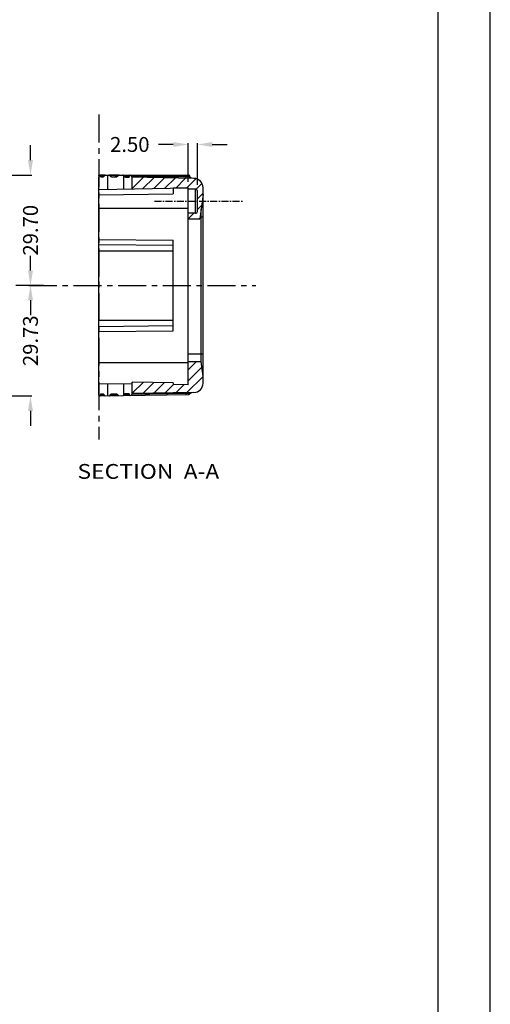
# Model space of a CAD drawing. Extents: x 725 to 2040, y -248 to 659.
# Drawn here: x 1914 to 2040, y 224 to 489 of the extents above; entities that cross this region are included whole.
import ezdxf
from ezdxf.enums import TextEntityAlignment as Align

# ---------------------------------------------------------------- set-up
doc = ezdxf.new("R2010")
doc.units = 0
doc.header["$MEASUREMENT"] = 0
doc.linetypes.add('CENTER', pattern=[0.6, 0.375, -0.075, 0.075, -0.075])
doc.layers.get('0').update_dxf_attribs({"linetype": 'CONTINUOUS'})
doc.layers.get('DEFPOINTS').update_dxf_attribs({"linetype": 'CONTINUOUS'})
doc.styles.add('TEXTSTYLE_0', font='txt', dxfattribs={"width": 0.8})
doc.dimstyles.get("Standard").update_dxf_attribs({"dimtxt": 0.18, "dimasz": 0.18, "dimexe": 0.18, "dimexo": 0.0625, "dimgap": 0.09, "dimtad": 0, "dimtih": 1, "dimtoh": 1, "dimdec": 4, "dimzin": 0, "dimtxsty": 'STANDARD', "dimcen": 0.09, "dimazin": 3, "dimtfac": 1, "dimtdec": 4, "dimtofl": 0, "dimtmove": 0, "dimatfit": 3, "dimtolj": 1, "dimtzin": 0})

# ---------------------------------------------------------------- blocks, each defined once
blk = doc.blocks.new('*D91')
at = {"color": 4, "ltscale": 20}
for p, q in [((1916.54, 421.77), (1916.54, 425.77)), ((1916.54, 384.04), (1916.54, 380.04))]:
    blk.add_line(p, q, dxfattribs=at)
at = {"color": 3, "ltscale": 20}
for p, q in [((1918.54, 417.77), (1916.94, 417.77)), ((1877.98, 388.04), (1916.94, 388.04))]:
    blk.add_line(p, q, dxfattribs=at)
at = {"color": 4, "ltscale": 20}
for points in [[(1915.88, 421.77), (1917.21, 421.77), (1916.54, 417.77)], [(1915.88, 384.04), (1917.21, 384.04), (1916.54, 388.04)]]:
    blk.add_solid(points, dxfattribs=at)
at = {"layer": 'DEFPOINTS', "color": 0, "ltscale": 20}
for p in [(1916.54, 417.77), (1875.98, 388.04), (1916.54, 388.04)]:
    blk.add_point(p, dxfattribs=at)
at = {"color": 6, "ltscale": 20, "insert": (1916.54, 402.9), "char_height": 4, "attachment_point": 5, "rotation": 90}
blk.add_mtext('\\A1;29.73', dxfattribs=at)
blk = doc.blocks.new('*D92')
at = {"color": 4, "ltscale": 20}
for p, q in [((1916.55, 451.47), (1916.55, 455.47)), ((1916.55, 413.77), (1916.55, 409.77))]:
    blk.add_line(p, q, dxfattribs=at)
at = {"color": 3, "ltscale": 20}
for p, q in [((1877.34, 447.47), (1916.95, 447.47)), ((1918.54, 417.77), (1916.95, 417.77))]:
    blk.add_line(p, q, dxfattribs=at)
at = {"color": 4, "ltscale": 20}
for points in [[(1915.88, 451.47), (1917.22, 451.47), (1916.55, 447.47)], [(1915.88, 413.77), (1917.22, 413.77), (1916.55, 417.77)]]:
    blk.add_solid(points, dxfattribs=at)
at = {"layer": 'DEFPOINTS', "color": 0, "ltscale": 20}
for p in [(1875.34, 447.47), (1916.55, 447.47), (1916.54, 417.77)]:
    blk.add_point(p, dxfattribs=at)
at = {"color": 6, "ltscale": 20, "insert": (1916.55, 432.62), "char_height": 4, "attachment_point": 5, "rotation": 90}
blk.add_mtext('\\A1;29.70', dxfattribs=at)
blk = doc.blocks.new('*D101')
at = {"color": 4, "ltscale": 20}
for p, q in [((1954.9, 455.69), (1950.9, 455.69)), ((1965.4, 455.69), (1969.4, 455.69))]:
    blk.add_line(p, q, dxfattribs=at)
at = {"color": 3, "ltscale": 20}
for p, q in [((1958.9, 445.67), (1958.9, 456.08)), ((1961.4, 444.8), (1961.4, 456.08))]:
    blk.add_line(p, q, dxfattribs=at)
at = {"color": 4, "ltscale": 20}
for points in [[(1954.9, 456.36), (1954.9, 455.02), (1958.9, 455.69)], [(1965.4, 456.36), (1965.4, 455.02), (1961.4, 455.69)]]:
    blk.add_solid(points, dxfattribs=at)
at = {"layer": 'DEFPOINTS', "color": 0, "ltscale": 20}
for p in [(1958.9, 455.69), (1958.9, 443.67), (1961.4, 442.8)]:
    blk.add_point(p, dxfattribs=at)
at = {"color": 6, "ltscale": 20, "insert": (1943.23, 455.69), "char_height": 4, "attachment_point": 5}
blk.add_mtext('\\A1;2.50', dxfattribs=at)

msp = doc.modelspace()

# ---------------------------------------------------------------- linework, layer by layer
at = {"color": 7, "linetype": 'CONTINUOUS'}
for p, q in [((2040.074, -248.33), (2040.074, 658.841)), ((2026.117, -234.374), (2026.117, 644.885)), ((1934.897, 447.247), (1934.897, 447.475)), ((1934.897, 447.475), (1941.359, 447.475)), ((1934.897, 388.52), (1934.897, 447.02)), ((1935.437, 447.011), (1936.093, 447)), ((1937.236, 447.475), (1937.236, 443.642)), ((1938.339, 446.96), (1939.598, 446.938)), ((1941.557, 447.475), (1958.902, 447.475)), ((1941.557, 447.414), (1941.557, 443.718)), ((1942.069, 446.895), (1942.943, 446.88)), ((1943.897, 443.759), (1943.897, 446.863)), ((1960.44, 446.575), (1943.897, 446.863)), ((1958.388, 446.61), (1958.395, 447.042)), ((1934.897, 443.601), (1958.897, 444.02)), ((1934.897, 442.101), (1954.897, 442.451)), ((1954.897, 443.951), (1954.897, 442.451)), ((1958.897, 391.02), (1958.897, 444.02)), ((1960.897, 443.67), (1958.897, 443.67)), ((1960.897, 437.17), (1960.897, 443.67)), ((1961.397, 437.67), (1961.397, 443.17)), ((1962.897, 391.466), (1962.897, 444.075)), ((1962.897, 442.27), (1962.072, 435.67)), ((1934.897, 438.52), (1958.897, 438.52)), ((1960.897, 437.17), (1958.897, 437.17)), ((1962.397, 397.27), (1962.397, 438.27)), ((1958.897, 435.67), (1962.072, 435.67)), ((1962.147, 436.27), (1962.897, 436.27)), ((1934.897, 430.115), (1954.897, 429.971)), ((1954.897, 405.57), (1954.897, 429.971)), ((1934.897, 428.824), (1954.897, 428.577)), ((1934.897, 427.114), (1954.897, 427.114)), ((1934.897, 408.427), (1954.897, 408.427)), ((1934.897, 406.717), (1954.897, 406.964)), ((1934.897, 405.425), (1954.897, 405.57)), ((1962.897, 399.27), (1958.897, 399.27)), ((1958.897, 397.27), (1962.397, 397.27)), ((1962.897, 393.27), (1962.397, 397.27)), ((1934.897, 397.02), (1958.897, 397.02)), ((1934.897, 391.439), (1943.897, 391.282)), ((1937.236, 391.398), (1937.236, 388.079)), ((1941.557, 391.323), (1941.557, 388.196)), ((1954.897, 391.59), (1943.897, 391.782)), ((1943.897, 388.677), (1943.897, 391.782)), ((1954.897, 391.59), (1954.897, 391.09)), ((1958.897, 391.02), (1954.897, 391.09)), ((1934.897, 388.284), (1934.897, 388.039)), ((1934.897, 388.039), (1934.924, 388.039)), ((1934.958, 388.04), (1941.39, 388.152)), ((1935.299, 388.291), (1936.34, 388.31)), ((1936.103, 388.541), (1935.43, 388.53)), ((1937.976, 388.338), (1939.961, 388.373)), ((1938.322, 388.58), (1939.615, 388.603)), ((1941.558, 388.155), (1959.032, 388.46)), ((1941.746, 388.404), (1943.134, 388.428)), ((1942.952, 388.661), (1942.055, 388.645)), ((1958.392, 388.695), (1943.752, 388.439)), ((1960.44, 388.966), (1943.897, 388.677)), ((1958.397, 388.449), (1958.388, 388.93))]:
    msp.add_line(p, q, dxfattribs=at)
at = {"color": 1, "linetype": 'CENTER', "ltscale": 20}
for p, q in [((1934.897, 463.713), (1934.897, 376.352)), ((1920.088, 417.77), (1700.168, 417.77)), ((1916.106, 417.77), (1977.069, 417.77))]:
    msp.add_line(p, q, dxfattribs=at)
at = {"color": 1, "linetype": 'CONTINUOUS'}
for p, q in [((1943.897, 446.788), (1943.971, 446.862)), ((1943.897, 443.886), (1946.823, 446.812)), ((1946.72, 443.808), (1949.674, 446.762)), ((1949.673, 443.859), (1952.526, 446.713)), ((1952.626, 443.911), (1955.378, 446.663)), ((1955.58, 443.962), (1958.23, 446.613)), ((1958.533, 444.014), (1960.996, 446.477)), ((1961.059, 443.638), (1962.604, 445.183)), ((1961.397, 441.075), (1962.897, 442.575)), ((1958.897, 435.673), (1960.394, 437.17)), ((1961.397, 438.173), (1962.525, 439.302)), ((1961.796, 435.67), (1962.111, 435.986)), ((1958.897, 395.05), (1961.117, 397.27)), ((1958.897, 392.148), (1962.577, 395.828)), ((1958.584, 388.934), (1962.897, 393.246)), ((1943.897, 391.656), (1944.02, 391.78)), ((1943.897, 388.755), (1946.872, 391.73)), ((1946.771, 388.728), (1949.724, 391.68)), ((1949.725, 388.779), (1952.576, 391.631)), ((1952.678, 388.831), (1954.937, 391.09)), ((1955.631, 388.882), (1957.788, 391.04))]:
    msp.add_line(p, q, dxfattribs=at)
at = {"color": 3, "linetype": 'CENTER', "ltscale": 5}
msp.add_line((1949.861, 440.42), (1973.706, 440.42), dxfattribs=at)
at = {"color": 7, "linetype": 'CONTINUOUS'}
for centre, radius, start, end in [((1958.903, 446.975), 0.5, 6.29038, 90), ((1960.397, 444.075), 2.5, 0, 89), ((1960.897, 443.17), 0.5, 0, 90), ((1960.897, 437.67), 0.5, 270, 0), ((1960.397, 391.466), 2.5, 271, 0), ((1959.024, 388.96), 0.5, 271, 330.43847)]:
    msp.add_arc(centre, radius, start, end, dxfattribs=at)
for points in [[(1934.932, 447.406), (1934.897, 447.406)], [(1934.918, 447.247), (1934.912, 447.126), (1934.905, 447.047), (1934.9, 447.02)], [(1934.955, 447.475), (1934.939, 447.448), (1934.926, 447.368), (1934.918, 447.247)], [(1935.303, 447.244), (1935.271, 447.366), (1935.231, 447.447), (1935.189, 447.475)], [(1936.337, 447.404), (1935.189, 447.406)], [(1936.095, 447.237), (1935.303, 447.244)], [(1935.437, 447.011), (1935.382, 447.04), (1935.336, 447.121), (1935.303, 447.244)], [(1936.336, 447.235), (1936.271, 447.11), (1936.187, 447.028), (1936.093, 447)], [(1936.336, 447.235), (1936.095, 447.237)], [(1936.611, 447.475), (1936.495, 447.443), (1936.402, 447.358), (1936.336, 447.235)], [(1936.452, 447.404), (1936.337, 447.404)], [(1937.974, 447.221), (1937.885, 447.351), (1937.761, 447.441), (1937.612, 447.475)], [(1939.971, 447.398), (1937.612, 447.402)], [(1939.6, 447.206), (1937.974, 447.221)], [(1938.339, 446.96), (1938.226, 446.981), (1938.123, 447.035), (1938.038, 447.117), (1937.974, 447.221)], [(1939.971, 447.203), (1939.907, 447.095), (1939.82, 447.011), (1939.715, 446.956), (1939.598, 446.938)], [(1939.971, 447.203), (1939.6, 447.206)], [(1940.347, 447.475), (1940.191, 447.439), (1940.061, 447.343), (1939.971, 447.203)], [(1941.557, 447.414), (1941.463, 447.459), (1941.359, 447.475)], [(1941.731, 447.188), (1941.66, 447.318), (1941.557, 447.414)], [(1942.069, 446.895), (1941.931, 446.936), (1941.812, 447.041), (1941.731, 447.188)], [(1941.731, 447.188), (1942.945, 447.177)], [(1943.144, 447.175), (1943.099, 447.02), (1943.029, 446.916), (1942.943, 446.88)], [(1942.945, 447.177), (1943.144, 447.175)], [(1943.32, 447.475), (1943.25, 447.437), (1943.188, 447.33), (1943.144, 447.175)], [(1943.747, 447.17), (1943.728, 447.33), (1943.696, 447.437), (1943.656, 447.475)], [(1943.766, 447.009), (1943.747, 447.17)], [(1943.747, 447.17), (1948.812, 447.126), (1953.694, 447.083), (1958.395, 447.042)], [(1943.817, 446.865), (1943.791, 446.902), (1943.766, 447.009)], [(1958.394, 447.475), (1958.395, 447.418), (1958.395, 447.263), (1958.395, 447.042)], [(1958.395, 447.042), (1958.57, 447.04), (1958.751, 447.038), (1958.937, 447.035), (1959.118, 447.033), (1959.277, 447.031), (1959.38, 447.03), (1959.392, 447.029), (1959.396, 447.029)], [(1959.104, 447.432), (1958.903, 447.475)], [(1959.164, 447.401), (1959.106, 447.431), (1959.104, 447.432)], [(1959.164, 447.401), (1959.106, 447.431), (1959.104, 447.432)], [(1959.271, 447.313), (1959.164, 447.401)], [(1959.321, 447.248), (1959.274, 447.309), (1959.271, 447.313)], [(1959.376, 447.134), (1959.321, 447.248)], [(1959.376, 447.134), (1959.321, 447.248)], [(1959.4, 447.029), (1959.378, 447.129), (1959.376, 447.134)], [(1959.4, 447.029), (1959.378, 447.129), (1959.376, 447.134)], [(1959.4, 447.029), (1959.378, 447.129), (1959.376, 447.134)], [(1959.888, 446.584), (1959.692, 446.628), (1959.529, 446.745), (1959.425, 446.918), (1959.4, 447.029)], [(1959.529, 446.745), (1959.425, 446.918)], [(1959.479, 446.809), (1959.425, 446.918)], [(1959.529, 446.745), (1959.479, 446.809)], [(1959.692, 446.628), (1959.529, 446.745)], [(1959.633, 446.659), (1959.529, 446.745)], [(1959.633, 446.659), (1959.529, 446.745)], [(1959.692, 446.628), (1959.633, 446.659)], [(1958.897, 443.971), (1956.895, 443.933), (1954.897, 443.895)], [(1934.919, 388.285), (1934.913, 388.409), (1934.906, 388.492), (1934.9, 388.52)], [(1934.919, 388.285), (1934.928, 388.154), (1934.941, 388.069), (1934.958, 388.04)], [(1935.184, 388.044), (1935.227, 388.074), (1935.268, 388.161), (1935.299, 388.291)], [(1935.43, 388.53), (1935.376, 388.5), (1935.331, 388.416), (1935.299, 388.291)], [(1936.34, 388.31), (1936.279, 388.43), (1936.196, 388.513), (1936.103, 388.541)], [(1936.34, 388.31), (1936.405, 388.185), (1936.499, 388.099), (1936.616, 388.069)], [(1937.614, 388.086), (1937.762, 388.121), (1937.886, 388.21), (1937.976, 388.338)], [(1937.976, 388.338), (1938.038, 388.435), (1938.119, 388.511), (1938.216, 388.561), (1938.322, 388.58)], [(1939.615, 388.603), (1939.721, 388.588), (1939.818, 388.541), (1939.899, 388.467), (1939.961, 388.373)], [(1939.961, 388.373), (1940.052, 388.247), (1940.175, 388.163), (1940.323, 388.133)], [(1941.39, 388.152), (1941.477, 388.164), (1941.557, 388.196)], [(1941.557, 388.196), (1941.667, 388.282)], [(1941.667, 388.282), (1941.746, 388.404)], [(1942.055, 388.645), (1941.932, 388.612), (1941.825, 388.527), (1941.746, 388.404)], [(1943.134, 388.428), (1943.091, 388.55), (1943.028, 388.633), (1942.952, 388.661)], [(1943.134, 388.428), (1943.179, 388.3), (1943.237, 388.215), (1943.301, 388.185)], [(1943.668, 388.192), (1943.703, 388.222), (1943.732, 388.308), (1943.752, 388.439)], [(1943.769, 388.564), (1943.752, 388.439)], [(1943.814, 388.676), (1943.792, 388.647), (1943.769, 388.564)], [(1959.459, 388.713), (1959.458, 388.713), (1959.422, 388.713), (1959.3, 388.71), (1959.127, 388.707), (1958.937, 388.704), (1958.746, 388.701), (1958.564, 388.698), (1958.392, 388.695)], [(1959.033, 388.46), (1959.232, 388.505)], [(1959.033, 388.46), (1959.232, 388.505)], [(1959.232, 388.505), (1959.235, 388.506), (1959.292, 388.538)], [(1959.232, 388.505), (1959.235, 388.506), (1959.292, 388.538)], [(1959.292, 388.538), (1959.398, 388.627)], [(1959.292, 388.538), (1959.398, 388.627)], [(1959.292, 388.538), (1959.398, 388.627)], [(1959.292, 388.538), (1959.398, 388.627)], [(1959.398, 388.627), (1959.401, 388.631), (1959.459, 388.713)], [(1959.459, 388.713), (1959.524, 388.802), (1959.68, 388.914), (1959.868, 388.956)], [(1959.524, 388.802), (1959.623, 388.884)], [(1959.524, 388.802), (1959.623, 388.884)], [(1959.623, 388.884), (1959.68, 388.914)], [(1959.623, 388.884), (1959.68, 388.914)], [(1959.623, 388.884), (1959.68, 388.914)]]:
    msp.add_spline(points, degree=3, dxfattribs=at)

# ---------------------------------------------------------------- texts
at = {"color": 1, "linetype": 'CONTINUOUS', "style": 'TEXTSTYLE_0'}
for s, width, p, p2 in [('SECTION  ', 0.830769, (1929.156, 365.767), (1957.731, 365.767)), ('A-A', 0.9, (1957.731, 365.767), (1967.256, 365.767))]:
    msp.add_text(s, height=3.9688, dxfattribs=dict(at, width=width)).set_placement(p, p2, align=Align.FIT)

# ---------------------------------------------------------------- dimensions: what is measured, and where the dimension line sits
at = {"ltscale": 20}
dim = msp.add_linear_dim(base=(1958.897, 455.689), p1=(1961.397, 442.799), p2=(1958.897, 443.67), dimstyle='STANDARD', override={"dimtxt": 4, "dimasz": 4, "dimexe": 0.396, "dimexo": 2, "dimgap": 2, "dimtih": 0, "dimtoh": 0, "dimdec": 2, "dimcen": 0, "dimclrd": 4, "dimclre": 3, "dimclrt": 6, "dimadec": 2, "dimtp": 0, "dimtm": 0, "dimtdec": 2, "dimatfit": 3}, dxfattribs=at)
dim.commit()
dim.dimension.update_dxf_attribs({"geometry": '*D101', "text_midpoint": (1943.23, 455.689)})
for base, p1, p2, picture, middle in [((1916.5504, 447.4745), (1916.5421, 417.7704), (1875.345, 447.4745), '*D92', (1916.5504, 432.6224)), ((1916.542, 388.039), (1916.542, 417.77), (1875.981, 388.039), '*D91', (1916.542, 402.904))]:
    dim = msp.add_linear_dim(base=base, p1=p1, p2=p2, angle=90, dimstyle='STANDARD', override={"dimtxt": 4, "dimasz": 4, "dimexe": 0.396, "dimexo": 2, "dimgap": 2, "dimtih": 0, "dimtoh": 0, "dimdec": 2, "dimcen": 3, "dimclrd": 4, "dimclre": 3, "dimclrt": 6, "dimadec": 2, "dimtp": 0, "dimtm": 0, "dimtdec": 2, "dimatfit": 3}, dxfattribs=at)
    dim.commit()
    dim.dimension.update_dxf_attribs({"geometry": picture, "text_midpoint": middle})

doc.saveas('drawing.dxf')
